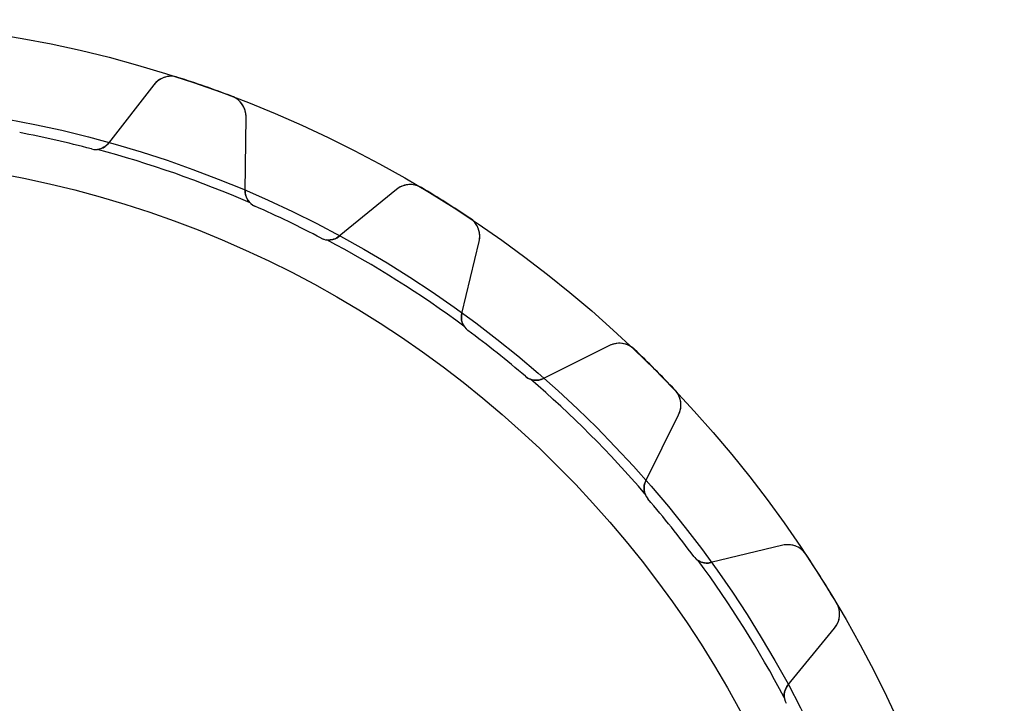
# Model space of a CAD drawing. Units: millimetres. Extents: x -43.6 to 43.6, y -43.6 to 43.6.
# Drawn here: x 7.6 to 43.6, y 18.7 to 43.6 of the extents above; entities that cross this region are included whole.
import ezdxf

# ---------------------------------------------------------------- set-up
doc = ezdxf.new("R2010")
doc.units = ezdxf.units.MM
doc.layers.add('Body027', color=7, linetype='CONTINUOUS')
doc.layers.add('Easydrive', color=7, linetype='CONTINUOUS')

msp = doc.modelspace()

# ---------------------------------------------------------------- linework, layer by layer
at = {"layer": 'Body027'}
for radius in [43.625, 43.625, 43.625, 43.625, 43.625, 43.625, 43.625, 43.625, 40.625, 40.625, 40.625, 40.625, 40.625, 40.625, 40.625, 40.625, 38.625, 38.625, 38.625, 38.625, 38.625, 38.625, 38.625, 38.625]:
    msp.add_circle((0, 0), radius, dxfattribs=at)
at = {"layer": 'Easydrive'}
for p, q in [((13.4207, 41.5198, -17), (13.4207, 41.5198, -3.32619)), ((13.4207, 41.5198, -17), (13.4207, 41.5198, -3.32619)), ((13.4207, 41.5198, 3.32619), (13.4207, 41.5198, 17)), ((13.4207, 41.5198, 3.32619), (13.4207, 41.5198, 17)), ((12.543, 41.2496, -17), (10.8855, 39.1171, -17)), ((12.543, 41.2496, -17), (10.8855, 39.1171, -17)), ((12.543, 41.2496, 17), (10.8855, 39.1171, 17)), ((12.543, 41.2496, 17), (10.8855, 39.1171, 17)), ((12.543, 41.2496, -17), (12.543, 41.2496, -3.26404)), ((12.543, 41.2496, -17), (12.543, 41.2496, -3.26404)), ((12.543, 41.2496, 3.26404), (12.543, 41.2496, 17)), ((12.543, 41.2496, 3.26404), (12.543, 41.2496, 17)), ((15.3945, 40.8292, -17), (15.3945, 40.8292, -3.32619)), ((15.3945, 40.8292, -17), (15.3945, 40.8292, -3.32619)), ((15.3945, 40.8292, 3.32619), (15.3945, 40.8292, 17)), ((15.3945, 40.8292, 3.32619), (15.3945, 40.8292, 17)), ((15.8785, 37.37, -17), (15.9122, 40.0707, -17)), ((15.8785, 37.37, -17), (15.9122, 40.0707, -17)), ((15.8785, 37.37, 17), (15.9122, 40.0707, 17)), ((15.8785, 37.37, 17), (15.9122, 40.0707, 17)), ((15.9122, 40.0707, -17), (15.9122, 40.0707, -3.26404)), ((15.9122, 40.0707, -17), (15.9122, 40.0707, -3.26404)), ((15.9122, 40.0707, 3.26404), (15.9122, 40.0707, 17)), ((15.9122, 40.0707, 3.26404), (15.9122, 40.0707, 17)), ((10.2588, 38.9052, -17), (10.2588, 38.9052, -2.925)), ((10.2588, 38.9052, -17), (10.2588, 38.9052, -2.925)), ((10.2588, 38.9052, 2.925), (10.2588, 38.9052, 17)), ((10.2588, 38.9052, 2.925), (10.2588, 38.9052, 17)), ((10.8855, 39.1171, -17), (10.8855, 39.1171, -2.96422)), ((10.8855, 39.1171, -17), (10.8855, 39.1171, -2.96422)), ((10.8855, 39.1171, 2.96422), (10.8855, 39.1171, 17)), ((10.8855, 39.1171, 2.96422), (10.8855, 39.1171, 17)), ((22.3233, 37.4925, -17), (22.3233, 37.4925, -3.32619)), ((22.3233, 37.4925, -17), (22.3233, 37.4925, -3.32619)), ((22.3233, 37.4925, 3.32619), (22.3233, 37.4925, 17)), ((22.3233, 37.4925, 3.32619), (22.3233, 37.4925, 17)), ((15.8785, 37.37, -17), (15.8785, 37.37, -2.96422)), ((15.8785, 37.37, -17), (15.8785, 37.37, -2.96422)), ((15.8785, 37.37, 2.96422), (15.8785, 37.37, 17)), ((15.8785, 37.37, 2.96422), (15.8785, 37.37, 17)), ((21.4074, 37.4243, -17), (19.317, 35.7141, -17)), ((21.4074, 37.4243, -17), (19.317, 35.7141, -17)), ((21.4074, 37.4243, 17), (19.317, 35.7141, 17)), ((21.4074, 37.4243, 17), (19.317, 35.7141, 17)), ((21.4074, 37.4243, -17), (21.4074, 37.4243, -3.26404)), ((21.4074, 37.4243, -17), (21.4074, 37.4243, -3.26404)), ((21.4074, 37.4243, 3.26404), (21.4074, 37.4243, 17)), ((21.4074, 37.4243, 3.26404), (21.4074, 37.4243, 17)), ((16.2363, 36.8135, -17), (16.2363, 36.8135, -2.925)), ((16.2363, 36.8135, -17), (16.2363, 36.8135, -2.925)), ((16.2363, 36.8135, 2.925), (16.2363, 36.8135, 17)), ((16.2363, 36.8135, 2.925), (16.2363, 36.8135, 17)), ((24.0938, 36.3799, -17), (24.0938, 36.3799, -3.32619)), ((24.0938, 36.3799, -17), (24.0938, 36.3799, -3.32619)), ((24.0938, 36.3799, 3.32619), (24.0938, 36.3799, 17)), ((24.0938, 36.3799, 3.32619), (24.0938, 36.3799, 17)), ((18.6588, 35.6469, -17), (18.6588, 35.6469, -2.925)), ((18.6588, 35.6469, -17), (18.6588, 35.6469, -2.925)), ((18.6588, 35.6469, 2.925), (18.6588, 35.6469, 17)), ((18.6588, 35.6469, 2.925), (18.6588, 35.6469, 17)), ((19.317, 35.7141, -17), (19.317, 35.7141, -2.96422)), ((19.317, 35.7141, -17), (19.317, 35.7141, -2.96422)), ((19.317, 35.7141, 2.96422), (19.317, 35.7141, 17)), ((19.317, 35.7141, 2.96422), (19.317, 35.7141, 17)), ((23.796, 32.8998, -17), (24.4298, 35.5252, -17)), ((23.796, 32.8998, -17), (24.4298, 35.5252, -17)), ((23.796, 32.8998, 17), (24.4298, 35.5252, 17)), ((23.796, 32.8998, 17), (24.4298, 35.5252, 17)), ((24.4298, 35.5252, -17), (24.4298, 35.5252, -3.26404)), ((24.4298, 35.5252, -17), (24.4298, 35.5252, -3.26404)), ((24.4298, 35.5252, 3.26404), (24.4298, 35.5252, 17)), ((24.4298, 35.5252, 3.26404), (24.4298, 35.5252, 17)), ((23.796, 32.8998, -17), (23.796, 32.8998, -2.96422)), ((23.796, 32.8998, -17), (23.796, 32.8998, -2.96422)), ((23.796, 32.8998, 2.96422), (23.796, 32.8998, 17)), ((23.796, 32.8998, 2.96422), (23.796, 32.8998, 17)), ((24.021, 32.2776, -17), (24.021, 32.2776, -2.925)), ((24.021, 32.2776, -17), (24.021, 32.2776, -2.925)), ((24.021, 32.2776, 2.925), (24.021, 32.2776, 17)), ((24.021, 32.2776, 2.925), (24.021, 32.2776, 17)), ((29.1984, 31.7224, -17), (26.7798, 30.5203, -17)), ((29.1984, 31.7224, -17), (26.7798, 30.5203, -17)), ((29.1984, 31.7224, 17), (26.7798, 30.5203, 17)), ((29.1984, 31.7224, 17), (26.7798, 30.5203, 17)), ((29.1984, 31.7224, -17), (29.1984, 31.7224, -3.26404)), ((29.1984, 31.7224, -17), (29.1984, 31.7224, -3.26404)), ((29.1984, 31.7224, 3.26404), (29.1984, 31.7224, 17)), ((29.1984, 31.7224, 3.26404), (29.1984, 31.7224, 17)), ((30.1064, 31.5851, -17), (30.1064, 31.5851, -3.32619)), ((30.1064, 31.5851, -17), (30.1064, 31.5851, -3.32619)), ((30.1064, 31.5851, 3.32619), (30.1064, 31.5851, 17)), ((30.1064, 31.5851, 3.32619), (30.1064, 31.5851, 17)), ((26.1232, 30.6012, -17), (26.1232, 30.6012, -2.925)), ((26.1232, 30.6012, -17), (26.1232, 30.6012, -2.925)), ((26.1232, 30.6012, 2.925), (26.1232, 30.6012, 17)), ((26.1232, 30.6012, 2.925), (26.1232, 30.6012, 17)), ((26.7798, 30.5203, -17), (26.7798, 30.5203, -2.96422)), ((26.7798, 30.5203, -17), (26.7798, 30.5203, -2.96422)), ((26.7798, 30.5203, 2.96422), (26.7798, 30.5203, 17)), ((26.7798, 30.5203, 2.96422), (26.7798, 30.5203, 17)), ((31.5851, 30.1064, -17), (31.5851, 30.1064, -3.32619)), ((31.5851, 30.1064, -17), (31.5851, 30.1064, -3.32619)), ((31.5851, 30.1064, 3.32619), (31.5851, 30.1064, 17)), ((31.5851, 30.1064, 3.32619), (31.5851, 30.1064, 17)), ((30.5203, 26.7798, -17), (31.7224, 29.1984, -17)), ((30.5203, 26.7798, -17), (31.7224, 29.1984, -17)), ((30.5203, 26.7798, 17), (31.7224, 29.1984, 17)), ((30.5203, 26.7798, 17), (31.7224, 29.1984, 17)), ((31.7224, 29.1984, -17), (31.7224, 29.1984, -3.26404)), ((31.7224, 29.1984, -17), (31.7224, 29.1984, -3.26404)), ((31.7224, 29.1984, 3.26404), (31.7224, 29.1984, 17)), ((31.7224, 29.1984, 3.26404), (31.7224, 29.1984, 17)), ((30.5203, 26.7798, -17), (30.5203, 26.7798, -2.96422)), ((30.5203, 26.7798, -17), (30.5203, 26.7798, -2.96422)), ((30.5203, 26.7798, 2.96422), (30.5203, 26.7798, 17)), ((30.5203, 26.7798, 2.96422), (30.5203, 26.7798, 17)), ((30.6012, 26.1232, -17), (30.6012, 26.1232, -2.925)), ((30.6012, 26.1232, -17), (30.6012, 26.1232, -2.925)), ((30.6012, 26.1232, 2.925), (30.6012, 26.1232, 17)), ((30.6012, 26.1232, 2.925), (30.6012, 26.1232, 17)), ((35.5252, 24.4298, -17), (32.8998, 23.796, -17)), ((35.5252, 24.4298, -17), (32.8998, 23.796, -17)), ((35.5252, 24.4298, 17), (32.8998, 23.796, 17)), ((35.5252, 24.4298, 17), (32.8998, 23.796, 17)), ((35.5252, 24.4298, -17), (35.5252, 24.4298, -3.26404)), ((35.5252, 24.4298, -17), (35.5252, 24.4298, -3.26404)), ((35.5252, 24.4298, 3.26404), (35.5252, 24.4298, 17)), ((35.5252, 24.4298, 3.26404), (35.5252, 24.4298, 17)), ((32.2776, 24.021, -17), (32.2776, 24.021, -2.925)), ((32.2776, 24.021, -17), (32.2776, 24.021, -2.925)), ((32.2776, 24.021, 2.925), (32.2776, 24.021, 17)), ((32.2776, 24.021, 2.925), (32.2776, 24.021, 17)), ((32.8998, 23.796, -17), (32.8998, 23.796, -2.96422)), ((32.8998, 23.796, -17), (32.8998, 23.796, -2.96422)), ((32.8998, 23.796, 2.96422), (32.8998, 23.796, 17)), ((32.8998, 23.796, 2.96422), (32.8998, 23.796, 17)), ((36.3799, 24.0938, -17), (36.3799, 24.0938, -3.32619)), ((36.3799, 24.0938, -17), (36.3799, 24.0938, -3.32619)), ((36.3799, 24.0938, 3.32619), (36.3799, 24.0938, 17)), ((36.3799, 24.0938, 3.32619), (36.3799, 24.0938, 17)), ((37.4925, 22.3233, -17), (37.4925, 22.3233, -3.32619)), ((37.4925, 22.3233, -17), (37.4925, 22.3233, -3.32619)), ((37.4925, 22.3233, 3.32619), (37.4925, 22.3233, 17)), ((37.4925, 22.3233, 3.32619), (37.4925, 22.3233, 17)), ((35.7141, 19.317, -17), (37.4243, 21.4074, -17)), ((35.7141, 19.317, -17), (37.4243, 21.4074, -17)), ((35.7141, 19.317, 17), (37.4243, 21.4074, 17)), ((35.7141, 19.317, 17), (37.4243, 21.4074, 17)), ((37.4243, 21.4074, -17), (37.4243, 21.4074, -3.26404)), ((37.4243, 21.4074, -17), (37.4243, 21.4074, -3.26404)), ((37.4243, 21.4074, 3.26404), (37.4243, 21.4074, 17)), ((37.4243, 21.4074, 3.26404), (37.4243, 21.4074, 17)), ((35.7141, 19.317, -17), (35.7141, 19.317, -2.96422)), ((35.7141, 19.317, -17), (35.7141, 19.317, -2.96422)), ((35.7141, 19.317, 2.96422), (35.7141, 19.317, 17)), ((35.7141, 19.317, 2.96422), (35.7141, 19.317, 17))]:
    msp.add_line(p, q, dxfattribs=at)
msp.add_circle((0, 0), 38.625, dxfattribs=at)
msp.add_circle((0, 0), 38.625, dxfattribs=at)
msp.add_circle((0, 0), 38.625, dxfattribs=at)
msp.add_circle((0, 0), 38.625, dxfattribs=at)
for centre, radius, start, end in [((13.1747, 40.7586, -17), 0.8, 72.0865, 142.142), ((13.1747, 40.7586, -17), 0.8, 72.0865, 142.142), ((13.1747, 40.7586, 17), 0.8, 72.0865, 142.142), ((13.1747, 40.7586, 17), 0.8, 72.0865, 142.142), ((0, 0, -17), 43.635, 70.7143, 72.0873), ((0, 0, -17), 43.635, 70.7143, 72.0873), ((0, 0, -3.32619), 43.635, 70.7143, 72.0873), ((0, 0, -3.32619), 43.635, 70.7143, 72.0873), ((0, 0, 17), 43.635, 70.7143, 72.0873), ((0, 0, 17), 43.635, 70.7143, 72.0873), ((0, 0, 3.32619), 43.635, 70.7143, 72.0873), ((0, 0, 3.32619), 43.635, 70.7143, 72.0873), ((0, 0, -17), 43.635, 69.3413, 70.7143), ((0, 0, -17), 43.635, 69.3413, 70.7143), ((0, 0, -3.32619), 43.635, 69.3413, 70.7143), ((0, 0, -3.32619), 43.635, 69.3413, 70.7143), ((0, 0, 17), 43.635, 69.3413, 70.7143), ((0, 0, 17), 43.635, 69.3413, 70.7143), ((0, 0, 3.32619), 43.635, 69.3413, 70.7143), ((0, 0, 3.32619), 43.635, 69.3413, 70.7143), ((15.1122, 40.0806, -17), 0.8, -0.71389, 69.342), ((15.1122, 40.0806, -17), 0.8, -0.71389, 69.342), ((15.1122, 40.0806, 17), 0.8, -0.71389, 69.342), ((15.1122, 40.0806, 17), 0.8, -0.71389, 69.342), ((0, 0, -17), 40.235, 77.1429, 79.0576), ((0, 0, -17), 40.235, 77.1429, 79.0576), ((0, 0, -2.925), 40.235, 77.1429, 79.0576), ((0, 0, -2.925), 40.235, 77.1429, 79.0576), ((0, 0, 17), 40.235, 77.1429, 79.0576), ((0, 0, 17), 40.235, 77.1429, 79.0576), ((0, 0, 2.925), 40.235, 77.1429, 79.0576), ((0, 0, 2.925), 40.235, 77.1429, 79.0576), ((0, 0, -17), 40.235, 75.2281, 77.1429), ((0, 0, -17), 40.235, 75.2281, 77.1429), ((0, 0, -2.925), 40.235, 75.2281, 77.1429), ((0, 0, -2.925), 40.235, 75.2281, 77.1429), ((0, 0, 17), 40.235, 75.2281, 77.1429), ((0, 0, 17), 40.235, 75.2281, 77.1429), ((0, 0, 2.925), 40.235, 75.2281, 77.1429), ((0, 0, 2.925), 40.235, 75.2281, 77.1429), ((10.4118, 39.4853, -17), 0.6, -104.772, -37.8571), ((10.4118, 39.4853, -17), 0.6, -104.772, -37.8571), ((10.4118, 39.4853, 17), 0.6, -104.772, -37.8571), ((10.4118, 39.4853, 17), 0.6, -104.772, -37.8571), ((10.4118, 39.4853, -2.925), 0.6, -104.772, -83.8841), ((10.4118, 39.4853, -2.925), 0.6, -104.772, -83.8841), ((10.4118, 39.4853, 2.925), 0.6, -104.772, -83.8841), ((10.4118, 39.4853, 2.925), 0.6, -104.772, -83.8841), ((0, 0, -2.925), 40.275, 66.5048, 74.9237), ((0, 0, -2.925), 40.275, 66.5048, 74.9237), ((0, 0, 2.925), 40.275, 66.5048, 74.9237), ((0, 0, 2.925), 40.275, 66.5048, 74.9237), ((21.914, 36.8051, -17), 0.8, 59.2294, 129.285), ((21.914, 36.8051, -17), 0.8, 59.2294, 129.285), ((21.914, 36.8051, 17), 0.8, 59.2294, 129.285), ((21.914, 36.8051, 17), 0.8, 59.2294, 129.285), ((0, 0, -17), 43.635, 57.8571, 59.2301), ((0, 0, -17), 43.635, 57.8571, 59.2301), ((0, 0, -3.32619), 43.635, 57.8571, 59.2301), ((0, 0, -3.32619), 43.635, 57.8571, 59.2301), ((0, 0, 17), 43.635, 57.8571, 59.2301), ((0, 0, 17), 43.635, 57.8571, 59.2301), ((0, 0, 3.32619), 43.635, 57.8571, 59.2301), ((0, 0, 3.32619), 43.635, 57.8571, 59.2301), ((16.4784, 37.3625, -17), 0.6, 179.286, -113.8), ((16.4784, 37.3625, -17), 0.6, 179.286, -113.8), ((16.4784, 37.3625, 17), 0.6, 179.286, -113.8), ((16.4784, 37.3625, 17), 0.6, 179.286, -113.8), ((16.4784, 37.3625, -2.925), 0.6, -134.687, -113.8), ((16.4784, 37.3625, -2.925), 0.6, -134.687, -113.8), ((16.4784, 37.3625, 2.925), 0.6, -134.687, -113.8), ((16.4784, 37.3625, 2.925), 0.6, -134.687, -113.8), ((0, 0, -17), 40.235, 64.2857, 66.2005), ((0, 0, -17), 40.235, 64.2857, 66.2005), ((0, 0, -2.925), 40.235, 64.2857, 66.2005), ((0, 0, -2.925), 40.235, 64.2857, 66.2005), ((0, 0, 17), 40.235, 64.2857, 66.2005), ((0, 0, 17), 40.235, 64.2857, 66.2005), ((0, 0, 2.925), 40.235, 64.2857, 66.2005), ((0, 0, 2.925), 40.235, 64.2857, 66.2005), ((0, 0, -17), 43.635, 56.4841, 57.8571), ((0, 0, -17), 43.635, 56.4841, 57.8571), ((0, 0, -3.32619), 43.635, 56.4841, 57.8571), ((0, 0, -3.32619), 43.635, 56.4841, 57.8571), ((0, 0, 17), 43.635, 56.4841, 57.8571), ((0, 0, 17), 43.635, 56.4841, 57.8571), ((0, 0, 3.32619), 43.635, 56.4841, 57.8571), ((0, 0, 3.32619), 43.635, 56.4841, 57.8571), ((23.6521, 35.7129, -17), 0.8, -13.571, 56.4849), ((23.6521, 35.7129, -17), 0.8, -13.571, 56.4849), ((23.6521, 35.7129, 17), 0.8, -13.571, 56.4849), ((23.6521, 35.7129, 17), 0.8, -13.571, 56.4849), ((0, 0, -17), 40.235, 62.3709, 64.2857), ((0, 0, -17), 40.235, 62.3709, 64.2857), ((0, 0, -2.925), 40.235, 62.3709, 64.2857), ((0, 0, -2.925), 40.235, 62.3709, 64.2857), ((0, 0, 17), 40.235, 62.3709, 64.2857), ((0, 0, 17), 40.235, 62.3709, 64.2857), ((0, 0, 2.925), 40.235, 62.3709, 64.2857), ((0, 0, 2.925), 40.235, 62.3709, 64.2857), ((18.9371, 36.1785, -17), 0.6, -117.629, -50.7143), ((18.9371, 36.1785, -17), 0.6, -117.629, -50.7143), ((18.9371, 36.1785, 17), 0.6, -117.629, -50.7143), ((18.9371, 36.1785, 17), 0.6, -117.629, -50.7143), ((18.9371, 36.1785, -2.925), 0.6, -117.629, -96.7412), ((18.9371, 36.1785, -2.925), 0.6, -117.629, -96.7412), ((18.9371, 36.1785, 2.925), 0.6, -117.629, -96.7412), ((18.9371, 36.1785, 2.925), 0.6, -117.629, -96.7412), ((0, 0, -2.925), 40.275, 53.6477, 62.0666), ((0, 0, -2.925), 40.275, 53.6477, 62.0666), ((0, 0, 2.925), 40.275, 53.6477, 62.0666), ((0, 0, 2.925), 40.275, 53.6477, 62.0666), ((24.3792, 32.759, -17), 0.6, 166.429, -126.657), ((24.3792, 32.759, -17), 0.6, 166.429, -126.657), ((24.3792, 32.759, 17), 0.6, 166.429, -126.657), ((24.3792, 32.759, 17), 0.6, 166.429, -126.657), ((24.3792, 32.759, -2.925), 0.6, -147.544, -126.657), ((24.3792, 32.759, -2.925), 0.6, -147.544, -126.657), ((24.3792, 32.759, 2.925), 0.6, -147.544, -126.657), ((24.3792, 32.759, 2.925), 0.6, -147.544, -126.657), ((0, 0, -17), 40.235, 51.4286, 53.3434), ((0, 0, -17), 40.235, 51.4286, 53.3434), ((0, 0, -2.925), 40.235, 51.4286, 53.3434), ((0, 0, -2.925), 40.235, 51.4286, 53.3434), ((0, 0, 17), 40.235, 51.4286, 53.3434), ((0, 0, 17), 40.235, 51.4286, 53.3434), ((0, 0, 2.925), 40.235, 51.4286, 53.3434), ((0, 0, 2.925), 40.235, 51.4286, 53.3434), ((29.5545, 31.006, -17), 0.8, 46.3722, 116.428), ((29.5545, 31.006, -17), 0.8, 46.3722, 116.428), ((29.5545, 31.006, 17), 0.8, 46.3722, 116.428), ((29.5545, 31.006, 17), 0.8, 46.3722, 116.428), ((0, 0, -17), 40.235, 49.5138, 51.4286), ((0, 0, -17), 40.235, 49.5138, 51.4286), ((0, 0, -2.925), 40.235, 49.5138, 51.4286), ((0, 0, -2.925), 40.235, 49.5138, 51.4286), ((0, 0, 17), 40.235, 49.5138, 51.4286), ((0, 0, 17), 40.235, 49.5138, 51.4286), ((0, 0, 2.925), 40.235, 49.5138, 51.4286), ((0, 0, 2.925), 40.235, 49.5138, 51.4286), ((0, 0, -17), 43.635, 45, 46.373), ((0, 0, -17), 43.635, 45, 46.373), ((0, 0, -3.32619), 43.635, 45, 46.373), ((0, 0, -3.32619), 43.635, 45, 46.373), ((0, 0, 17), 43.635, 45, 46.373), ((0, 0, 17), 43.635, 45, 46.373), ((0, 0, 3.32619), 43.635, 45, 46.373), ((0, 0, 3.32619), 43.635, 45, 46.373), ((26.5127, 31.0576, -17), 0.6, -130.486, -63.5714), ((26.5127, 31.0576, -17), 0.6, -130.486, -63.5714), ((26.5127, 31.0576, -2.925), 0.6, -130.486, -109.598), ((26.5127, 31.0576, -2.925), 0.6, -130.486, -109.598), ((26.5127, 31.0576, 17), 0.6, -130.486, -63.5714), ((26.5127, 31.0576, 2.925), 0.6, -130.486, -109.598), ((26.5127, 31.0576, 17), 0.6, -130.486, -63.5714), ((26.5127, 31.0576, 2.925), 0.6, -130.486, -109.598), ((0, 0, -17), 43.635, 43.627, 45), ((0, 0, -17), 43.635, 43.627, 45), ((0, 0, -3.32619), 43.635, 43.627, 45), ((0, 0, -3.32619), 43.635, 43.627, 45), ((0, 0, 17), 43.635, 43.627, 45), ((0, 0, 17), 43.635, 43.627, 45), ((0, 0, 3.32619), 43.635, 43.627, 45), ((0, 0, 3.32619), 43.635, 43.627, 45), ((0, 0, -2.925), 40.275, 40.7905, 49.2095), ((0, 0, -2.925), 40.275, 40.7905, 49.2095), ((0, 0, 2.925), 40.275, 40.7905, 49.2095), ((0, 0, 2.925), 40.275, 40.7905, 49.2095), ((31.006, 29.5545, -17), 0.8, -26.4282, 43.6278), ((31.006, 29.5545, -17), 0.8, -26.4282, 43.6278), ((31.006, 29.5545, 17), 0.8, -26.4282, 43.6278), ((31.006, 29.5545, 17), 0.8, -26.4282, 43.6278), ((31.0576, 26.5127, -17), 0.6, 153.571, -139.514), ((31.0576, 26.5127, -17), 0.6, 153.571, -139.514), ((31.0576, 26.5127, 17), 0.6, 153.571, -139.514), ((31.0576, 26.5127, 17), 0.6, 153.571, -139.514), ((31.0576, 26.5127, -2.925), 0.6, -160.402, -139.514), ((31.0576, 26.5127, -2.925), 0.6, -160.402, -139.514), ((31.0576, 26.5127, 2.925), 0.6, -160.402, -139.514), ((31.0576, 26.5127, 2.925), 0.6, -160.402, -139.514), ((0, 0, -17), 40.235, 38.5714, 40.4862), ((0, 0, -17), 40.235, 38.5714, 40.4862), ((0, 0, -2.925), 40.235, 38.5714, 40.4862), ((0, 0, -2.925), 40.235, 38.5714, 40.4862), ((0, 0, 17), 40.235, 38.5714, 40.4862), ((0, 0, 17), 40.235, 38.5714, 40.4862), ((0, 0, 2.925), 40.235, 38.5714, 40.4862), ((0, 0, 2.925), 40.235, 38.5714, 40.4862), ((0, 0, -17), 40.235, 36.6566, 38.5714), ((0, 0, -17), 40.235, 36.6566, 38.5714), ((0, 0, -2.925), 40.235, 36.6566, 38.5714), ((0, 0, -2.925), 40.235, 36.6566, 38.5714), ((0, 0, 17), 40.235, 36.6566, 38.5714), ((0, 0, 17), 40.235, 36.6566, 38.5714), ((0, 0, 2.925), 40.235, 36.6566, 38.5714), ((0, 0, 2.925), 40.235, 36.6566, 38.5714), ((35.7129, 23.6521, -17), 0.8, 33.5151, 103.571), ((35.7129, 23.6521, -17), 0.8, 33.5151, 103.571), ((35.7129, 23.6521, 17), 0.8, 33.5151, 103.571), ((35.7129, 23.6521, 17), 0.8, 33.5151, 103.571), ((32.759, 24.3792, -17), 0.6, -143.343, -76.4286), ((32.759, 24.3792, -17), 0.6, -143.343, -76.4286), ((32.759, 24.3792, -2.925), 0.6, -143.343, -122.456), ((32.759, 24.3792, -2.925), 0.6, -143.343, -122.456), ((32.759, 24.3792, 17), 0.6, -143.343, -76.4286), ((32.759, 24.3792, 2.925), 0.6, -143.343, -122.456), ((32.759, 24.3792, 17), 0.6, -143.343, -76.4286), ((32.759, 24.3792, 2.925), 0.6, -143.343, -122.456), ((0, 0, -2.925), 40.275, 27.9334, 36.3523), ((0, 0, -2.925), 40.275, 27.9334, 36.3523), ((0, 0, 2.925), 40.275, 27.9334, 36.3523), ((0, 0, 2.925), 40.275, 27.9334, 36.3523), ((0, 0, -17), 43.635, 32.1429, 33.5159), ((0, 0, -17), 43.635, 32.1429, 33.5159), ((0, 0, -3.32619), 43.635, 32.1429, 33.5159), ((0, 0, -3.32619), 43.635, 32.1429, 33.5159), ((0, 0, 17), 43.635, 32.1429, 33.5159), ((0, 0, 17), 43.635, 32.1429, 33.5159), ((0, 0, 3.32619), 43.635, 32.1429, 33.5159), ((0, 0, 3.32619), 43.635, 32.1429, 33.5159), ((0, 0, -17), 43.635, 30.7699, 32.1429), ((0, 0, -17), 43.635, 30.7699, 32.1429), ((0, 0, -3.32619), 43.635, 30.7699, 32.1429), ((0, 0, -3.32619), 43.635, 30.7699, 32.1429), ((0, 0, 17), 43.635, 30.7699, 32.1429), ((0, 0, 17), 43.635, 30.7699, 32.1429), ((0, 0, 3.32619), 43.635, 30.7699, 32.1429), ((0, 0, 3.32619), 43.635, 30.7699, 32.1429), ((36.8051, 21.914, -17), 0.8, -39.2853, 30.7706), ((36.8051, 21.914, -17), 0.8, -39.2853, 30.7706), ((36.8051, 21.914, 17), 0.8, -39.2853, 30.7706), ((36.8051, 21.914, 17), 0.8, -39.2853, 30.7706), ((36.1785, 18.9371, -17), 0.6, 140.714, -152.371), ((36.1785, 18.9371, -17), 0.6, 140.714, -152.371), ((36.1785, 18.9371, 17), 0.6, 140.714, -152.371), ((36.1785, 18.9371, 17), 0.6, 140.714, -152.371), ((36.1785, 18.9371, -2.925), 0.6, -173.259, -152.371), ((36.1785, 18.9371, -2.925), 0.6, -173.259, -152.371), ((36.1785, 18.9371, 2.925), 0.6, -173.259, -152.371), ((36.1785, 18.9371, 2.925), 0.6, -173.259, -152.371)]:
    msp.add_arc(centre, radius, start, end, dxfattribs=at)
for points, knots in [([(13.4207, 41.5198, -3.32619), (13.2515, 41.5753, -3.32628), (13.0665, 41.5692, -3.31894), (12.9107, 41.5138, -3.3071), (12.7591, 41.4608, -3.29569), (12.6331, 41.3657, -3.28043), (12.543, 41.2496, -3.26404)], [0, 0, 0, 0, 0.508388, 0.508388, 0.508388, 1, 1, 1, 1]), ([(13.4207, 41.5198, -3.32619), (13.2515, 41.5753, -3.32628), (13.0665, 41.5692, -3.31894), (12.9107, 41.5138, -3.3071), (12.7591, 41.4608, -3.29569), (12.6331, 41.3657, -3.28043), (12.543, 41.2496, -3.26404)], [0, 0, 0, 0, 0.508388, 0.508388, 0.508388, 1, 1, 1, 1]), ([(13.4207, 41.5198, 3.32619), (13.2515, 41.5753, 3.32628), (13.0665, 41.5692, 3.31894), (12.9107, 41.5138, 3.3071), (12.7591, 41.4608, 3.29569), (12.6331, 41.3657, 3.28043), (12.543, 41.2496, 3.26404)], [0, 0, 0, 0, 0.508388, 0.508388, 0.508388, 1, 1, 1, 1]), ([(13.4207, 41.5198, 3.32619), (13.2515, 41.5753, 3.32628), (13.0665, 41.5692, 3.31894), (12.9107, 41.5138, 3.3071), (12.7591, 41.4608, 3.29569), (12.6331, 41.3657, 3.28043), (12.543, 41.2496, 3.26404)], [0, 0, 0, 0, 0.508388, 0.508388, 0.508388, 1, 1, 1, 1]), ([(15.9122, 40.0707, -3.26404), (15.9141, 40.2174, -3.28041), (15.875, 40.3701, -3.29564), (15.7898, 40.5059, -3.30705), (15.7025, 40.6466, -3.31892), (15.5616, 40.7669, -3.32628), (15.3945, 40.8292, -3.32619)], [0, 0, 0, 0, 0.490922, 0.490922, 0.490922, 1, 1, 1, 1]), ([(15.9122, 40.0707, -3.26404), (15.9141, 40.2174, -3.28041), (15.875, 40.3701, -3.29564), (15.7898, 40.5059, -3.30705), (15.7025, 40.6466, -3.31892), (15.5616, 40.7669, -3.32628), (15.3945, 40.8292, -3.32619)], [0, 0, 0, 0, 0.490922, 0.490922, 0.490922, 1, 1, 1, 1]), ([(15.9122, 40.0707, 3.26404), (15.9141, 40.2174, 3.28041), (15.875, 40.3701, 3.29564), (15.7898, 40.5059, 3.30705), (15.7025, 40.6466, 3.31892), (15.5616, 40.7669, 3.32628), (15.3945, 40.8292, 3.32619)], [0, 0, 0, 0, 0.490922, 0.490922, 0.490922, 1, 1, 1, 1]), ([(15.9122, 40.0707, 3.26404), (15.9141, 40.2174, 3.28041), (15.875, 40.3701, 3.29564), (15.7898, 40.5059, 3.30705), (15.7025, 40.6466, 3.31892), (15.5616, 40.7669, 3.32628), (15.3945, 40.8292, 3.32619)], [0, 0, 0, 0, 0.490922, 0.490922, 0.490922, 1, 1, 1, 1]), ([(22.3233, 37.4925, -3.32619), (22.1706, 37.5842, -3.32628), (21.9889, 37.6194, -3.31894), (21.8247, 37.6001, -3.3071), (21.6651, 37.5822, -3.29569), (21.5211, 37.5174, -3.28043), (21.4074, 37.4243, -3.26404)], [0, 0, 0, 0, 0.508388, 0.508388, 0.508388, 1, 1, 1, 1]), ([(22.3233, 37.4925, -3.32619), (22.1706, 37.5842, -3.32628), (21.9889, 37.6194, -3.31894), (21.8247, 37.6001, -3.3071), (21.6651, 37.5822, -3.29569), (21.5211, 37.5174, -3.28043), (21.4074, 37.4243, -3.26404)], [0, 0, 0, 0, 0.508388, 0.508388, 0.508388, 1, 1, 1, 1]), ([(22.3233, 37.4925, 3.32619), (22.1706, 37.5842, 3.32628), (21.9889, 37.6194, 3.31894), (21.8247, 37.6001, 3.3071), (21.6651, 37.5822, 3.29569), (21.5211, 37.5174, 3.28043), (21.4074, 37.4243, 3.26404)], [0, 0, 0, 0, 0.508388, 0.508388, 0.508388, 1, 1, 1, 1]), ([(22.3233, 37.4925, 3.32619), (22.1706, 37.5842, 3.32628), (21.9889, 37.6194, 3.31894), (21.8247, 37.6001, 3.3071), (21.6651, 37.5822, 3.29569), (21.5211, 37.5174, 3.28043), (21.4074, 37.4243, 3.26404)], [0, 0, 0, 0, 0.508388, 0.508388, 0.508388, 1, 1, 1, 1]), ([(24.4298, 35.5252, -3.26404), (24.4643, 35.6679, -3.28041), (24.4602, 35.8254, -3.29564), (24.4074, 35.9768, -3.30705), (24.3536, 36.1334, -3.31892), (24.2429, 36.2821, -3.32628), (24.0938, 36.3799, -3.32619)], [0, 0, 0, 0, 0.490922, 0.490922, 0.490922, 1, 1, 1, 1]), ([(24.4298, 35.5252, -3.26404), (24.4643, 35.6679, -3.28041), (24.4602, 35.8254, -3.29564), (24.4074, 35.9768, -3.30705), (24.3536, 36.1334, -3.31892), (24.2429, 36.2821, -3.32628), (24.0938, 36.3799, -3.32619)], [0, 0, 0, 0, 0.490922, 0.490922, 0.490922, 1, 1, 1, 1]), ([(24.4298, 35.5252, 3.26404), (24.4643, 35.6679, 3.28041), (24.4602, 35.8254, 3.29564), (24.4074, 35.9768, 3.30705), (24.3536, 36.1334, 3.31892), (24.2429, 36.2821, 3.32628), (24.0938, 36.3799, 3.32619)], [0, 0, 0, 0, 0.490922, 0.490922, 0.490922, 1, 1, 1, 1]), ([(24.4298, 35.5252, 3.26404), (24.4643, 35.6679, 3.28041), (24.4602, 35.8254, 3.29564), (24.4074, 35.9768, 3.30705), (24.3536, 36.1334, 3.31892), (24.2429, 36.2821, 3.32628), (24.0938, 36.3799, 3.32619)], [0, 0, 0, 0, 0.490922, 0.490922, 0.490922, 1, 1, 1, 1]), ([(30.1064, 31.5851, -3.32619), (29.978, 31.7085, -3.32628), (29.8087, 31.7832, -3.31894), (29.6443, 31.8009, -3.3071), (29.4847, 31.819, -3.29569), (29.3299, 31.7879, -3.28043), (29.1984, 31.7224, -3.26404)], [0, 0, 0, 0, 0.508388, 0.508388, 0.508388, 1, 1, 1, 1]), ([(30.1064, 31.5851, -3.32619), (29.978, 31.7085, -3.32628), (29.8087, 31.7832, -3.31894), (29.6443, 31.8009, -3.3071), (29.4847, 31.819, -3.29569), (29.3299, 31.7879, -3.28043), (29.1984, 31.7224, -3.26404)], [0, 0, 0, 0, 0.508388, 0.508388, 0.508388, 1, 1, 1, 1]), ([(30.1064, 31.5851, 3.32619), (29.978, 31.7085, 3.32628), (29.8087, 31.7832, 3.31894), (29.6443, 31.8009, 3.3071), (29.4847, 31.819, 3.29569), (29.3299, 31.7879, 3.28043), (29.1984, 31.7224, 3.26404)], [0, 0, 0, 0, 0.508388, 0.508388, 0.508388, 1, 1, 1, 1]), ([(30.1064, 31.5851, 3.32619), (29.978, 31.7085, 3.32628), (29.8087, 31.7832, 3.31894), (29.6443, 31.8009, 3.3071), (29.4847, 31.819, 3.29569), (29.3299, 31.7879, 3.28043), (29.1984, 31.7224, 3.26404)], [0, 0, 0, 0, 0.508388, 0.508388, 0.508388, 1, 1, 1, 1]), ([(31.7224, 29.1984, -3.26404), (31.7878, 29.3298, -3.28041), (31.8189, 29.4843, -3.29564), (31.801, 29.6436, -3.30705), (31.7834, 29.8083, -3.31892), (31.7086, 29.9778, -3.32628), (31.5851, 30.1064, -3.32619)], [0, 0, 0, 0, 0.490922, 0.490922, 0.490922, 1, 1, 1, 1]), ([(31.7224, 29.1984, -3.26404), (31.7878, 29.3298, -3.28041), (31.8189, 29.4843, -3.29564), (31.801, 29.6436, -3.30705), (31.7834, 29.8083, -3.31892), (31.7086, 29.9778, -3.32628), (31.5851, 30.1064, -3.32619)], [0, 0, 0, 0, 0.490922, 0.490922, 0.490922, 1, 1, 1, 1]), ([(31.7224, 29.1984, 3.26404), (31.7878, 29.3298, 3.28041), (31.8189, 29.4843, 3.29564), (31.801, 29.6436, 3.30705), (31.7834, 29.8083, 3.31892), (31.7086, 29.9778, 3.32628), (31.5851, 30.1064, 3.32619)], [0, 0, 0, 0, 0.490922, 0.490922, 0.490922, 1, 1, 1, 1]), ([(31.7224, 29.1984, 3.26404), (31.7878, 29.3298, 3.28041), (31.8189, 29.4843, 3.29564), (31.801, 29.6436, 3.30705), (31.7834, 29.8083, 3.31892), (31.7086, 29.9778, 3.32628), (31.5851, 30.1064, 3.32619)], [0, 0, 0, 0, 0.490922, 0.490922, 0.490922, 1, 1, 1, 1]), ([(36.3799, 24.0938, -3.32619), (36.2822, 24.2427, -3.32628), (36.1338, 24.3533, -3.31894), (35.9774, 24.4071, -3.3071), (35.8259, 24.4602, -3.29569), (35.6681, 24.4644, -3.28043), (35.5252, 24.4298, -3.26404)], [0, 0, 0, 0, 0.508388, 0.508388, 0.508388, 1, 1, 1, 1]), ([(36.3799, 24.0938, -3.32619), (36.2822, 24.2427, -3.32628), (36.1338, 24.3533, -3.31894), (35.9774, 24.4071, -3.3071), (35.8259, 24.4602, -3.29569), (35.6681, 24.4644, -3.28043), (35.5252, 24.4298, -3.26404)], [0, 0, 0, 0, 0.508388, 0.508388, 0.508388, 1, 1, 1, 1]), ([(36.3799, 24.0938, 3.32619), (36.2822, 24.2427, 3.32628), (36.1338, 24.3533, 3.31894), (35.9774, 24.4071, 3.3071), (35.8259, 24.4602, 3.29569), (35.6681, 24.4644, 3.28043), (35.5252, 24.4298, 3.26404)], [0, 0, 0, 0, 0.508388, 0.508388, 0.508388, 1, 1, 1, 1]), ([(36.3799, 24.0938, 3.32619), (36.2822, 24.2427, 3.32628), (36.1338, 24.3533, 3.31894), (35.9774, 24.4071, 3.3071), (35.8259, 24.4602, 3.29569), (35.6681, 24.4644, 3.28043), (35.5252, 24.4298, 3.26404)], [0, 0, 0, 0, 0.508388, 0.508388, 0.508388, 1, 1, 1, 1]), ([(37.4243, 21.4074, -3.26404), (37.5173, 21.521, -3.28041), (37.582, 21.6647, -3.29564), (37.6, 21.824, -3.30705), (37.6195, 21.9884, -3.31892), (37.5843, 22.1704, -3.32628), (37.4925, 22.3233, -3.32619)], [0, 0, 0, 0, 0.490922, 0.490922, 0.490922, 1, 1, 1, 1]), ([(37.4243, 21.4074, -3.26404), (37.5173, 21.521, -3.28041), (37.582, 21.6647, -3.29564), (37.6, 21.824, -3.30705), (37.6195, 21.9884, -3.31892), (37.5843, 22.1704, -3.32628), (37.4925, 22.3233, -3.32619)], [0, 0, 0, 0, 0.490922, 0.490922, 0.490922, 1, 1, 1, 1]), ([(37.4243, 21.4074, 3.26404), (37.5173, 21.521, 3.28041), (37.582, 21.6647, 3.29564), (37.6, 21.824, 3.30705), (37.6195, 21.9884, 3.31892), (37.5843, 22.1704, 3.32628), (37.4925, 22.3233, 3.32619)], [0, 0, 0, 0, 0.490922, 0.490922, 0.490922, 1, 1, 1, 1]), ([(37.4243, 21.4074, 3.26404), (37.5173, 21.521, 3.28041), (37.582, 21.6647, 3.29564), (37.6, 21.824, 3.30705), (37.6195, 21.9884, 3.31892), (37.5843, 22.1704, 3.32628), (37.4925, 22.3233, 3.32619)], [0, 0, 0, 0, 0.490922, 0.490922, 0.490922, 1, 1, 1, 1])]:
    msp.add_open_spline(points, degree=3, knots=knots, dxfattribs=at)
for points in [[(10.8855, 39.1171, -2.96422), (10.7919, 38.9956, -2.94725), (10.644, 38.9064, -2.93227), (10.4757, 38.8888, -2.925)], [(10.8855, 39.1171, -2.96422), (10.7919, 38.9956, -2.94725), (10.644, 38.9064, -2.93227), (10.4757, 38.8888, -2.925)], [(10.8855, 39.1171, 2.96422), (10.7919, 38.9956, 2.94725), (10.644, 38.9064, 2.93227), (10.4757, 38.8888, 2.925)], [(10.8855, 39.1171, 2.96422), (10.7919, 38.9956, 2.94725), (10.644, 38.9064, 2.93227), (10.4757, 38.8888, 2.925)], [(16.0565, 36.9359, -2.925), (15.936, 37.0547, -2.93227), (15.8759, 37.2166, -2.94725), (15.8785, 37.37, -2.96422)], [(16.0565, 36.9359, -2.925), (15.936, 37.0547, -2.93227), (15.8759, 37.2166, -2.94725), (15.8785, 37.37, -2.96422)], [(16.0565, 36.9359, 2.925), (15.936, 37.0547, 2.93227), (15.8759, 37.2166, 2.94725), (15.8785, 37.37, 2.96422)], [(16.0565, 36.9359, 2.925), (15.936, 37.0547, 2.93227), (15.8759, 37.2166, 2.94725), (15.8785, 37.37, 2.96422)], [(19.317, 35.7141, -2.96422), (19.1987, 35.6165, -2.94725), (19.0346, 35.5625, -2.93227), (18.8666, 35.5827, -2.925)], [(19.317, 35.7141, -2.96422), (19.1987, 35.6165, -2.94725), (19.0346, 35.5625, -2.93227), (18.8666, 35.5827, -2.925)], [(19.317, 35.7141, 2.96422), (19.1987, 35.6165, 2.94725), (19.0346, 35.5625, 2.93227), (18.8666, 35.5827, 2.925)], [(19.317, 35.7141, 2.96422), (19.1987, 35.6165, 2.94725), (19.0346, 35.5625, 2.93227), (18.8666, 35.5827, 2.925)], [(23.873, 32.437, -2.925), (23.7819, 32.5796, -2.93227), (23.7593, 32.7508, -2.94725), (23.796, 32.8998, -2.96422)], [(23.873, 32.437, -2.925), (23.7819, 32.5796, -2.93227), (23.7593, 32.7508, -2.94725), (23.796, 32.8998, -2.96422)], [(23.873, 32.437, 2.925), (23.7819, 32.5796, 2.93227), (23.7593, 32.7508, 2.94725), (23.796, 32.8998, 2.96422)], [(23.873, 32.437, 2.925), (23.7819, 32.5796, 2.93227), (23.7593, 32.7508, 2.94725), (23.796, 32.8998, 2.96422)], [(26.7798, 30.5203, -2.96422), (26.6427, 30.4514, -2.94725), (26.4708, 30.4352, -2.93227), (26.3115, 30.4923, -2.925)], [(26.7798, 30.5203, -2.96422), (26.6427, 30.4514, -2.94725), (26.4708, 30.4352, -2.93227), (26.3115, 30.4923, -2.925)], [(26.7798, 30.5203, 2.96422), (26.6427, 30.4514, 2.94725), (26.4708, 30.4352, 2.93227), (26.3115, 30.4923, 2.925)], [(26.7798, 30.5203, 2.96422), (26.6427, 30.4514, 2.94725), (26.4708, 30.4352, 2.93227), (26.3115, 30.4923, 2.925)], [(30.4923, 26.3115, -2.925), (30.4352, 26.4708, -2.93227), (30.4514, 26.6427, -2.94725), (30.5203, 26.7798, -2.96422)], [(30.4923, 26.3115, -2.925), (30.4352, 26.4708, -2.93227), (30.4514, 26.6427, -2.94725), (30.5203, 26.7798, -2.96422)], [(30.4923, 26.3115, 2.925), (30.4352, 26.4708, 2.93227), (30.4514, 26.6427, 2.94725), (30.5203, 26.7798, 2.96422)], [(30.4923, 26.3115, 2.925), (30.4352, 26.4708, 2.93227), (30.4514, 26.6427, 2.94725), (30.5203, 26.7798, 2.96422)], [(32.8998, 23.796, -2.96422), (32.7508, 23.7593, -2.94725), (32.5796, 23.7819, -2.93227), (32.437, 23.873, -2.925)], [(32.8998, 23.796, -2.96422), (32.7508, 23.7593, -2.94725), (32.5796, 23.7819, -2.93227), (32.437, 23.873, -2.925)], [(32.8998, 23.796, 2.96422), (32.7508, 23.7593, 2.94725), (32.5796, 23.7819, 2.93227), (32.437, 23.873, 2.925)], [(32.8998, 23.796, 2.96422), (32.7508, 23.7593, 2.94725), (32.5796, 23.7819, 2.93227), (32.437, 23.873, 2.925)], [(35.5827, 18.8666, -2.925), (35.5625, 19.0346, -2.93227), (35.6165, 19.1987, -2.94725), (35.7141, 19.317, -2.96422)], [(35.5827, 18.8666, -2.925), (35.5625, 19.0346, -2.93227), (35.6165, 19.1987, -2.94725), (35.7141, 19.317, -2.96422)], [(35.5827, 18.8666, 2.925), (35.5625, 19.0346, 2.93227), (35.6165, 19.1987, 2.94725), (35.7141, 19.317, 2.96422)], [(35.5827, 18.8666, 2.925), (35.5625, 19.0346, 2.93227), (35.6165, 19.1987, 2.94725), (35.7141, 19.317, 2.96422)]]:
    msp.add_open_spline(points, degree=3, dxfattribs=at)

doc.saveas('drawing.dxf')
